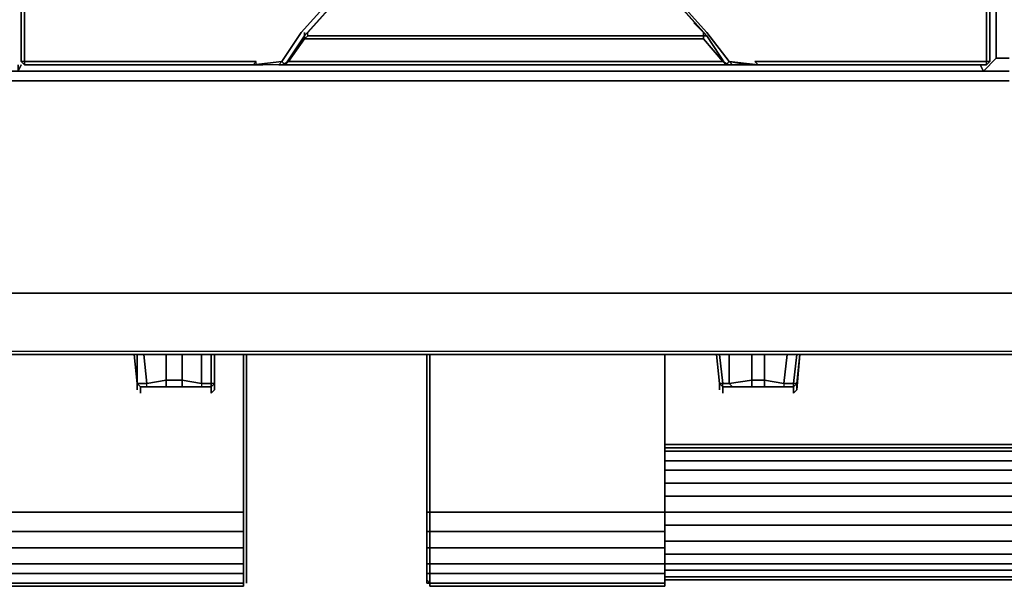
# Model space of a CAD drawing. Units: inches. Extents: x 0 to 47.8, y -30.9 to 0.
# Drawn here: x 12.6 to 23.8, y -30.9 to -24.5 of the extents above; entities that cross this region are included whole.
import ezdxf

# ---------------------------------------------------------------- set-up
doc = ezdxf.new("R2010")
doc.units = ezdxf.units.IN
doc.header["$MEASUREMENT"] = 0
doc.layers.get('0').update_dxf_attribs({"true_color": 0x5890e1})

msp = doc.modelspace()

# ---------------------------------------------------------------- linework, layer by layer
at = {"color": 81, "elevation": 0}
for points in [[(23.897, -1.026), (23.751, -1.026), (23.897, -1.026), (23.751, -1.026), (23.605, -0.878), (23.751, -1.026), (23.751, -24.939), (23.605, -25.085), (23.897, -25.085), (23.605, -25.085), (23.897, -25.085), (23.605, -25.085), (23.751, -24.939), (23.897, -24.939), (23.751, -24.939), (23.897, -24.939)], [(23.605, -25.085), (23.751, -24.939), (23.751, -1.026), (23.605, -0.878)], [(23.751, -24.939), (23.751, -1.026)], [(15.333, -24.975), (12.917, -24.975), (12.698, -24.975), (12.698, -24.756), (12.698, -22.081), (12.661, -22.081), (12.661, -22.008), (12.661, -21.752), (12.661, -18.933), (12.661, -16.112), (12.661, -16.076), (12.698, -16.112)], [(21.079, -18.897), (21.079, -18.933), (21.042, -18.933), (23.349, -21.496), (23.641, -21.752), (23.678, -22.081), (23.641, -22.081), (23.641, -24.756), (23.641, -24.975), (23.422, -24.975), (21.005, -24.975), (21.042, -25.012), (20.713, -24.975), (20.457, -24.646), (18.152, -22.081), (15.846, -24.646)], [(15.626, -24.975), (15.297, -25.012), (15.333, -24.975), (12.917, -24.975), (12.698, -24.975), (12.698, -24.756), (12.698, -22.081), (12.661, -22.081), (12.698, -21.752), (12.992, -21.496), (15.297, -18.933)], [(12.661, -22.081), (12.661, -24.793), (12.661, -24.975), (12.698, -25.012), (12.661, -24.975), (12.661, -24.793), (12.661, -22.081), (12.698, -21.752), (12.992, -21.496), (15.297, -18.933), (15.26, -18.933), (12.992, -21.46), (12.698, -21.716), (12.698, -21.679), (12.661, -21.752), (12.698, -21.679), (12.698, -18.97)], [(23.678, -22.081), (23.678, -24.793), (23.678, -24.975), (23.641, -24.975), (23.641, -24.756), (23.641, -22.081), (23.641, -22.045)], [(23.678, -24.975), (23.678, -24.793), (23.678, -22.081), (23.678, -22.008)], [(12.661, -22.081), (12.661, -24.793), (12.661, -24.975)], [(15.846, -24.646), (18.152, -22.081), (18.152, -22.155), (15.882, -24.683), (15.663, -25.012), (15.59, -25.012)], [(20.42, -24.683), (20.42, -24.719), (18.152, -24.719), (15.882, -24.719), (15.919, -24.683), (15.919, -24.646), (18.152, -22.155), (15.882, -24.683), (18.152, -22.155), (18.152, -22.081), (15.846, -24.646)], [(15.882, -24.683), (18.152, -22.155)], [(18.152, -24.683), (15.919, -24.683), (15.919, -24.646), (18.152, -22.155), (18.189, -22.155), (18.152, -22.081), (20.457, -24.646), (20.713, -24.975), (20.676, -25.012), (20.457, -24.683), (18.189, -22.155)], [(18.189, -22.155), (18.152, -22.081), (20.457, -24.646)], [(20.31, -24.537), (20.457, -24.683), (18.189, -22.155), (20.42, -24.646)], [(21.042, -25.012), (21.005, -24.975), (23.422, -24.975), (23.641, -24.975), (23.641, -24.756), (23.641, -22.081), (23.678, -22.081)], [(15.626, -24.975), (15.59, -25.012), (15.297, -25.012), (15.626, -24.975), (15.846, -24.646)], [(15.846, -24.646), (15.626, -24.975)], [(15.882, -24.683), (15.663, -25.012), (15.626, -24.975), (15.846, -24.646)], [(15.882, -24.646), (15.882, -24.719), (15.699, -24.975), (15.663, -25.012), (15.882, -24.683)], [(15.882, -24.646), (15.882, -24.719), (15.699, -24.975), (18.152, -24.975), (20.64, -24.975), (20.42, -24.719), (20.42, -24.646), (20.42, -24.683), (20.457, -24.683)], [(15.919, -24.683), (15.882, -24.719), (15.882, -24.646)], [(20.42, -24.719), (18.152, -24.719), (15.882, -24.719), (15.919, -24.683), (15.919, -24.646)], [(20.42, -24.683), (18.152, -24.683), (15.919, -24.683)], [(15.919, -24.683), (18.152, -24.683), (20.42, -24.683), (20.42, -24.719), (20.64, -24.975), (20.713, -25.012)], [(20.42, -24.683), (20.42, -24.646), (20.42, -24.719)], [(20.42, -24.719), (20.42, -24.646), (20.42, -24.683), (20.457, -24.683)], [(20.457, -24.683), (20.42, -24.683)], [(20.457, -24.646), (20.713, -24.975), (21.042, -25.012)], [(20.457, -24.683), (20.676, -25.012)], [(20.64, -24.975), (20.676, -25.012), (20.457, -24.683)], [(12.698, -24.975), (12.698, -25.012), (12.661, -24.975)], [(15.407, -25.012), (15.297, -25.012), (12.88, -25.012), (12.698, -25.012), (12.698, -24.975), (12.661, -24.975), (12.698, -25.012), (12.698, -24.975), (12.917, -24.975), (15.333, -24.975)], [(15.333, -25.012), (15.333, -24.975), (15.297, -25.012), (15.407, -25.012), (15.297, -25.012), (15.626, -24.975), (15.59, -25.012), (15.297, -25.012)], [(15.333, -25.012), (15.333, -24.975), (15.297, -25.012)], [(15.626, -24.975), (15.59, -25.012), (15.663, -25.012), (15.699, -24.975), (15.626, -25.012), (15.59, -25.012)], [(18.152, -25.012), (15.626, -25.012), (15.699, -24.975), (15.663, -25.012), (15.59, -25.012), (15.626, -25.012), (15.59, -25.012), (15.663, -25.012), (15.626, -24.975)], [(20.749, -25.012), (20.713, -25.012), (20.64, -24.975), (20.676, -25.012), (20.749, -25.012), (20.713, -24.975)], [(20.749, -25.012), (20.676, -25.012), (20.64, -24.975)], [(20.749, -25.012), (20.676, -25.012), (20.713, -24.975)], [(23.678, -24.975), (23.641, -25.012), (23.641, -24.975)], [(12.698, -25.012), (12.88, -25.012), (15.297, -25.012), (15.407, -25.012)], [(12.88, -25.012), (15.297, -25.012), (15.407, -25.012)], [(15.59, -25.012), (15.626, -25.012), (18.152, -25.012), (20.713, -25.012), (20.749, -25.012), (20.932, -25.012)], [(20.749, -25.012), (20.932, -25.012), (21.042, -25.012)], [(21.042, -25.012), (20.932, -25.012)], [(21.042, -25.012), (23.458, -25.012), (23.641, -25.012)]]:
    msp.add_lwpolyline(points, dxfattribs=at)
for points in [[(12.698, -22.081), (12.698, -24.756), (12.698, -24.975), (12.661, -24.975), (12.661, -24.793), (12.661, -22.081)], [(15.919, -24.646), (18.152, -22.155)], [(20.457, -24.683), (18.189, -22.155)], [(18.189, -22.155), (20.42, -24.646)], [(23.678, -22.081), (23.678, -24.793), (23.678, -24.975), (23.641, -25.012), (23.641, -24.975), (23.422, -24.975), (21.005, -24.975), (21.042, -25.012), (23.458, -25.012), (23.641, -25.012), (23.678, -24.975), (23.678, -24.793)], [(20.457, -24.683), (20.31, -24.537)], [(15.663, -25.012), (15.882, -24.683)], [(15.663, -25.012), (15.882, -24.683)], [(15.882, -24.719), (18.152, -24.719), (20.42, -24.719), (20.64, -24.975), (18.152, -24.975), (15.699, -24.975)], [(18.152, -24.683), (20.42, -24.683)], [(20.457, -24.683), (20.676, -25.012)], [(20.676, -25.012), (20.457, -24.683)], [(15.699, -24.975), (18.152, -24.975), (20.64, -24.975), (20.713, -25.012), (18.152, -25.012), (15.626, -25.012)], [(21.042, -25.012), (20.932, -25.012), (20.749, -25.012), (20.713, -24.975)], [(20.749, -25.012), (20.713, -25.012), (20.749, -25.012), (20.713, -24.975), (20.932, -25.012)], [(21.005, -24.975), (21.042, -25.012)], [(23.641, -24.975), (23.678, -24.975), (23.641, -25.012)], [(12.88, -25.012), (12.698, -25.012)], [(15.407, -25.012), (15.297, -25.012)], [(20.713, -25.012), (18.152, -25.012)], [(23.458, -25.012), (21.042, -25.012)], [(23.641, -25.012), (23.458, -25.012)]]:
    msp.add_lwpolyline(points, close=True, dxfattribs=at)
at = {"color": 198, "elevation": 0}
for points in [[(23.788, -25.085), (1.207, -25.085)], [(1.207, -25.085), (23.788, -25.085)], [(23.897, -25.085), (23.788, -25.085)], [(23.788, -25.085), (23.897, -25.085)], [(23.788, -25.195), (1.207, -25.195)], [(23.897, -25.195), (23.788, -25.195)], [(0.073, -27.611), (23.788, -27.611)], [(47.758, -27.611), (23.788, -27.611)], [(23.788, -28.309), (0.768, -28.309)]]:
    msp.add_lwpolyline(points, close=True, dxfattribs=at)
at = {"color": 41, "elevation": 0}
for points in [[(12.624, -25.085), (12.661, -25.012), (12.624, -25.085), (12.624, -25.012), (12.624, -25.085), (18.116, -25.085)], [(18.116, -25.085), (12.624, -25.085)], [(23.605, -25.085), (18.116, -25.085)], [(23.568, -25.012), (23.605, -25.085)]]:
    msp.add_lwpolyline(points, close=True, dxfattribs=at)
for points in [[(12.624, -25.085), (12.661, -25.012)], [(18.116, -25.085), (23.605, -25.085)], [(23.605, -25.085), (23.568, -25.012)]]:
    msp.add_lwpolyline(points, dxfattribs=at)
at = {"color": 198, "elevation": 0}
for points in [[(23.897, -25.195), (23.788, -25.195), (1.207, -25.195)], [(0.073, -27.611), (23.788, -27.611), (47.758, -27.611), (47.758, -25.414), (47.795, -27.611), (47.831, -27.611), (47.831, -27.648), (47.173, -28.272), (47.136, -28.272), (47.136, -28.309), (47.063, -28.309), (23.788, -28.309)], [(23.788, -28.309), (47.063, -28.309), (47.136, -28.309), (47.136, -28.272), (47.063, -28.272), (47.795, -27.611), (47.758, -27.611), (47.795, -27.611), (47.063, -28.272), (23.788, -28.272), (0.732, -28.272), (0.073, -27.611)], [(23.788, -28.309), (47.063, -28.309), (47.063, -28.272), (23.788, -28.272), (0.732, -28.272), (0.768, -28.309), (0.695, -28.309), (0.658, -28.272), (0.695, -28.309), (0.768, -28.309), (23.788, -28.309), (47.063, -28.309), (47.063, -28.272), (23.788, -28.272), (0.732, -28.272), (0.768, -28.309)]]:
    msp.add_lwpolyline(points, dxfattribs=at)
at = {"color": 225, "elevation": 0}
for points in [[(13.943, -28.309), (13.98, -28.638), (13.98, -28.674), (13.98, -28.711)], [(14.09, -28.638), (13.98, -28.638), (13.98, -28.309)], [(14.821, -28.674), (14.017, -28.674), (14.09, -28.674), (14.309, -28.674), (14.309, -28.601), (14.309, -28.309), (14.309, -28.601), (14.492, -28.601), (14.492, -28.309), (14.492, -28.601), (14.492, -28.674), (14.492, -28.601), (14.309, -28.601), (14.309, -28.674), (14.492, -28.674), (14.712, -28.674), (14.821, -28.674), (14.821, -28.638), (14.712, -28.638)], [(14.309, -28.309), (14.309, -28.601), (14.09, -28.638), (14.053, -28.309)], [(14.712, -28.638), (14.492, -28.601), (14.492, -28.309)], [(14.821, -28.309), (14.821, -28.638), (14.712, -28.638), (14.712, -28.309)], [(14.858, -28.638), (14.858, -28.309)], [(14.858, -28.638), (14.858, -28.309), (14.858, -28.711)], [(20.567, -28.309), (20.603, -28.638), (20.603, -28.674), (20.603, -28.711)], [(20.64, -28.674), (21.444, -28.674), (20.64, -28.674), (20.64, -28.711), (20.64, -28.748), (20.64, -28.711), (20.64, -28.674), (20.64, -28.638), (20.713, -28.638), (20.749, -28.674), (20.64, -28.674), (20.603, -28.638), (20.64, -28.638), (20.603, -28.309), (20.64, -28.638), (20.603, -28.638), (20.567, -28.309), (20.603, -28.638), (20.603, -28.674)], [(20.713, -28.638), (20.64, -28.638), (20.603, -28.309)], [(20.713, -28.638), (20.969, -28.601), (21.115, -28.601), (21.335, -28.638), (21.335, -28.674), (21.444, -28.674), (21.481, -28.638), (21.481, -28.674), (21.481, -28.711), (21.444, -28.748), (21.444, -28.711), (21.444, -28.674), (20.64, -28.674), (20.749, -28.674), (20.969, -28.674), (20.969, -28.601), (20.969, -28.309), (20.969, -28.601), (21.115, -28.601), (21.115, -28.309), (21.115, -28.601), (21.115, -28.674), (21.115, -28.601), (20.969, -28.601), (20.969, -28.674), (21.115, -28.674), (21.335, -28.674), (21.444, -28.674), (21.444, -28.638), (21.335, -28.638)], [(20.969, -28.309), (20.969, -28.601), (20.713, -28.638), (20.713, -28.309)], [(21.335, -28.638), (21.115, -28.601), (21.115, -28.309)], [(21.481, -28.309), (21.444, -28.638), (21.335, -28.638), (21.371, -28.309)], [(21.481, -28.638), (21.518, -28.309)], [(21.481, -28.638), (21.518, -28.309), (21.481, -28.711)], [(13.98, -28.638), (14.09, -28.638)], [(13.98, -28.638), (14.017, -28.674), (14.09, -28.674)], [(14.09, -28.638), (14.309, -28.601), (14.492, -28.601), (14.712, -28.638), (14.712, -28.674), (14.821, -28.674)], [(14.712, -28.638), (14.712, -28.674), (14.492, -28.674), (14.309, -28.674), (14.09, -28.674), (14.09, -28.638)], [(14.712, -28.674), (14.492, -28.674), (14.492, -28.601), (14.712, -28.638)], [(14.712, -28.638), (14.821, -28.638)], [(14.712, -28.638), (14.712, -28.674), (14.821, -28.674), (14.821, -28.638), (14.821, -28.674), (14.858, -28.638)], [(14.858, -28.638), (14.821, -28.638)], [(14.821, -28.674), (14.858, -28.638)], [(14.858, -28.638), (14.821, -28.638)], [(14.858, -28.674), (14.858, -28.638)], [(14.858, -28.638), (14.858, -28.674)], [(14.858, -28.674), (14.858, -28.638)], [(20.64, -28.748), (20.64, -28.711), (20.64, -28.674), (20.603, -28.638), (20.64, -28.674), (20.64, -28.638), (20.713, -28.638)], [(20.603, -28.674), (20.603, -28.638)], [(20.749, -28.674), (20.64, -28.674), (20.64, -28.638)], [(21.335, -28.638), (21.335, -28.674), (21.115, -28.674), (20.969, -28.674), (20.749, -28.674), (20.713, -28.638)], [(21.335, -28.674), (21.115, -28.674), (21.115, -28.601), (21.335, -28.638)], [(21.335, -28.638), (21.444, -28.638)], [(21.335, -28.638), (21.335, -28.674), (21.444, -28.674), (21.444, -28.638), (21.444, -28.674), (21.481, -28.638)], [(21.481, -28.638), (21.444, -28.638)], [(21.444, -28.674), (21.481, -28.638)], [(21.481, -28.638), (21.444, -28.638)], [(21.481, -28.674), (21.481, -28.638)], [(21.481, -28.638), (21.481, -28.674)], [(21.481, -28.674), (21.481, -28.638)], [(14.017, -28.674), (14.017, -28.711), (14.017, -28.748)], [(14.492, -28.674), (14.309, -28.674)], [(21.115, -28.674), (20.969, -28.674)]]:
    msp.add_lwpolyline(points, dxfattribs=at)
for points in [[(13.98, -28.674), (13.98, -28.638), (13.943, -28.309), (13.98, -28.638)], [(14.821, -28.674), (14.858, -28.638), (14.858, -28.674), (14.858, -28.711), (14.821, -28.748), (14.821, -28.711), (14.821, -28.674), (14.017, -28.674), (14.09, -28.674), (14.09, -28.638), (13.98, -28.638), (13.98, -28.309), (13.98, -28.638), (14.017, -28.674), (14.017, -28.711), (14.017, -28.748), (14.017, -28.711), (14.017, -28.674)], [(14.053, -28.309), (14.09, -28.638)], [(14.712, -28.309), (14.712, -28.638)], [(14.821, -28.309), (14.821, -28.638)], [(14.858, -28.309), (14.858, -28.638)], [(14.858, -28.309), (14.858, -28.638)], [(20.713, -28.309), (20.713, -28.638)], [(21.371, -28.309), (21.335, -28.638)], [(21.481, -28.309), (21.444, -28.638)], [(21.518, -28.309), (21.481, -28.638)], [(21.518, -28.309), (21.481, -28.638)], [(14.017, -28.674), (13.98, -28.638)], [(14.309, -28.601), (14.309, -28.674), (14.09, -28.674), (14.09, -28.638)], [(14.858, -28.638), (14.858, -28.674)], [(20.969, -28.601), (20.969, -28.674), (20.749, -28.674), (20.713, -28.638)], [(21.481, -28.638), (21.481, -28.674)], [(13.98, -28.674), (13.98, -28.711)], [(14.821, -28.711), (14.821, -28.674)], [(14.821, -28.748), (14.821, -28.711)], [(14.858, -28.674), (14.858, -28.711)], [(20.603, -28.674), (20.603, -28.711)], [(21.444, -28.711), (21.444, -28.674)], [(21.444, -28.748), (21.444, -28.711)], [(21.481, -28.674), (21.481, -28.711)]]:
    msp.add_lwpolyline(points, close=True, dxfattribs=at)
at = {"color": 118, "elevation": 0}
for points in [[(15.187, -29.625), (15.187, -28.309)], [(15.187, -29.625), (15.187, -28.309)], [(15.187, -28.309), (15.187, -29.625)], [(15.187, -28.309), (15.187, -29.625)], [(15.224, -29.625), (15.224, -28.309)], [(15.224, -29.918), (15.224, -29.772), (15.224, -29.625), (15.224, -28.309), (15.224, -29.625), (15.224, -29.772), (15.224, -29.918), (15.224, -30.103), (15.224, -30.323), (15.224, -30.506), (15.224, -30.652), (15.224, -30.798), (15.224, -30.871), (15.224, -30.908), (15.224, -30.871), (15.224, -30.798), (15.224, -30.652), (15.224, -30.506), (15.224, -30.323), (15.224, -30.103)], [(15.187, -29.625), (15.187, -29.772)], [(15.187, -29.625), (15.187, -29.772)], [(15.187, -29.772), (15.187, -29.918)], [(15.187, -29.772), (15.187, -29.918)], [(15.187, -29.918), (15.187, -30.103)], [(12.515, -30.103), (15.187, -30.103)], [(15.187, -30.103), (15.187, -30.323)], [(15.187, -30.323), (15.187, -30.103)], [(15.224, -30.323), (15.224, -30.506), (15.224, -30.652), (15.224, -30.798), (15.224, -30.871), (15.224, -30.908), (15.224, -30.871), (15.224, -30.798), (15.224, -30.652), (15.224, -30.506), (15.224, -30.323), (15.224, -30.103)], [(12.515, -30.323), (15.187, -30.323)], [(15.187, -30.323), (15.187, -30.506)], [(15.187, -30.506), (15.187, -30.323)], [(15.187, -30.798), (15.187, -30.688), (15.187, -30.506), (15.187, -30.688), (15.187, -30.798), (12.515, -30.798), (12.515, -30.908), (12.478, -30.908), (12.515, -30.944), (12.515, -30.908), (15.187, -30.908), (15.187, -30.798), (15.187, -30.688)], [(12.515, -30.506), (15.187, -30.506)], [(15.187, -30.506), (15.187, -30.688)], [(15.187, -30.688), (15.187, -30.506)], [(12.515, -30.688), (15.187, -30.688)], [(12.515, -30.798), (15.187, -30.798)], [(15.187, -30.688), (15.187, -30.798)], [(15.187, -30.798), (15.187, -30.688)], [(15.187, -30.798), (15.187, -30.908)], [(15.187, -30.798), (15.187, -30.908), (15.187, -30.871)], [(12.515, -30.908), (15.187, -30.908)], [(15.187, -30.871), (15.187, -30.908)], [(15.187, -30.908), (15.187, -30.944)], [(15.187, -30.944), (15.187, -30.908)], [(12.515, -30.944), (15.187, -30.944)]]:
    msp.add_lwpolyline(points, close=True, dxfattribs=at)
for points in [[(15.187, -29.625), (15.187, -28.309)], [(12.478, -30.688), (12.515, -30.688), (12.515, -30.506), (15.187, -30.506), (15.187, -30.323), (15.187, -30.103), (15.187, -29.918), (15.187, -29.772), (15.187, -29.625)], [(12.515, -29.625), (12.515, -29.772), (12.515, -29.918), (12.515, -30.103), (15.187, -30.103), (15.187, -30.323), (12.515, -30.323), (12.515, -30.506), (12.478, -30.506), (12.478, -30.688)], [(15.187, -29.625), (15.187, -29.772), (15.187, -29.918), (15.187, -30.103), (15.187, -30.323), (15.187, -30.506), (15.187, -30.688), (15.187, -30.798), (15.187, -30.908), (15.187, -30.944), (12.515, -30.944), (12.515, -30.908), (12.515, -30.798), (12.515, -30.688), (12.515, -30.506), (12.515, -30.323), (12.515, -30.103), (12.515, -29.918), (12.515, -29.772)], [(15.187, -30.323), (15.187, -30.103), (15.187, -29.918), (15.187, -29.772), (15.187, -29.625)], [(15.187, -30.506), (15.187, -30.323), (15.187, -30.103), (15.187, -29.918), (15.187, -29.772), (15.187, -29.625)], [(15.187, -29.772), (15.187, -29.625)], [(15.224, -29.625), (15.224, -29.772), (15.224, -29.918), (15.224, -30.103)], [(15.224, -30.103), (15.224, -29.918), (15.224, -29.772), (15.224, -29.625)], [(15.187, -30.103), (15.187, -29.918), (15.187, -29.772)], [(15.187, -30.103), (15.187, -29.918)], [(15.187, -29.918), (15.187, -30.103)], [(15.187, -30.688), (15.187, -30.506), (15.187, -30.323), (15.187, -30.506), (15.187, -30.688), (12.515, -30.688), (12.515, -30.798), (12.478, -30.798), (12.478, -30.908), (12.478, -30.871)], [(15.187, -30.908), (15.187, -30.798)], [(15.187, -30.798), (15.187, -30.871), (15.187, -30.908)], [(15.187, -30.908), (15.187, -30.871), (15.187, -30.798)], [(15.187, -30.871), (15.187, -30.908)], [(15.187, -30.944), (15.187, -30.908)]]:
    msp.add_lwpolyline(points, dxfattribs=at)
at = {"color": 61, "elevation": 0}
for points in [[(17.272, -28.309), (17.272, -29.625)], [(17.272, -30.103), (17.272, -29.918), (17.272, -29.772), (17.272, -29.625), (17.272, -28.309), (17.272, -29.625), (17.272, -29.772), (17.272, -29.918)], [(17.309, -29.625), (17.309, -28.309)], [(17.309, -28.309), (17.309, -29.625)], [(17.309, -28.309), (17.309, -29.625)], [(19.981, -29.625), (19.981, -28.309)], [(19.981, -29.625), (19.981, -28.309)], [(19.981, -29.625), (19.981, -28.309)], [(19.981, -28.309), (19.981, -29.625)], [(19.981, -29.333), (43.549, -29.333)], [(19.981, -29.369), (43.549, -29.369)], [(19.981, -29.406), (43.549, -29.406)], [(19.981, -29.516), (43.549, -29.516)], [(17.272, -29.625), (17.272, -29.772)], [(17.309, -29.772), (17.309, -29.625)], [(17.309, -29.772), (17.309, -29.625)], [(19.981, -29.625), (19.981, -29.772)], [(19.981, -29.772), (19.981, -29.625), (19.981, -29.772), (43.549, -29.772), (43.549, -29.625), (43.549, -29.772), (43.549, -29.918), (19.981, -29.918)], [(17.272, -29.772), (17.272, -29.918)], [(17.309, -29.918), (17.309, -29.772)], [(19.981, -29.772), (19.981, -29.918)], [(19.981, -29.772), (19.981, -29.918)], [(17.272, -29.918), (17.272, -30.103)], [(17.309, -30.103), (17.309, -29.918)], [(19.981, -29.918), (19.981, -30.103)], [(17.309, -30.323), (17.272, -30.323), (17.272, -30.103), (17.309, -30.103)], [(17.309, -30.323), (17.309, -30.103), (17.272, -30.103), (17.272, -30.323)], [(17.309, -30.103), (19.945, -30.103)], [(17.309, -30.323), (17.309, -30.103)], [(19.981, -30.103), (19.945, -30.103)], [(19.981, -30.103), (19.981, -30.323)], [(19.981, -30.103), (43.549, -30.103)], [(17.309, -30.323), (19.945, -30.323)], [(19.981, -30.323), (19.945, -30.323)], [(19.981, -30.249), (43.549, -30.249)], [(19.981, -30.323), (19.981, -30.506)], [(19.981, -30.323), (19.981, -30.506)], [(19.981, -30.432), (43.549, -30.432)], [(17.309, -30.506), (19.945, -30.506)], [(19.981, -30.506), (19.945, -30.506)], [(19.981, -30.506), (19.981, -30.688)], [(19.981, -30.579), (43.549, -30.579)], [(17.272, -30.871), (17.272, -30.908), (17.309, -30.908), (17.272, -30.871), (17.272, -30.798)], [(17.309, -30.688), (19.945, -30.688)], [(17.309, -30.798), (19.945, -30.798)], [(19.981, -30.688), (19.945, -30.688)], [(19.981, -30.798), (19.945, -30.798)], [(19.981, -30.688), (19.981, -30.798)], [(19.981, -30.688), (19.981, -30.798)], [(19.981, -30.688), (43.549, -30.688)], [(19.981, -30.762), (43.549, -30.762)], [(19.981, -30.798), (19.981, -30.908)], [(19.981, -30.908), (19.981, -30.871), (19.981, -30.798), (19.981, -30.871)], [(17.272, -30.908), (17.272, -30.871)], [(17.309, -30.908), (17.272, -30.908)], [(17.309, -30.908), (19.945, -30.908)], [(17.309, -30.944), (17.309, -30.908)], [(17.309, -30.908), (19.945, -30.908), (19.981, -30.908), (19.981, -30.944), (19.945, -30.944), (17.309, -30.944)], [(19.981, -30.908), (19.945, -30.908)], [(19.981, -30.835), (43.549, -30.835)], [(19.981, -30.871), (19.981, -30.908)], [(43.549, -30.871), (19.981, -30.871)], [(19.981, -30.908), (19.981, -30.944)], [(19.945, -30.944), (17.309, -30.944)], [(19.945, -30.944), (19.981, -30.944)]]:
    msp.add_lwpolyline(points, close=True, dxfattribs=at)
for points in [[(43.549, -30.103), (19.981, -30.103), (19.981, -29.918), (19.981, -29.772), (19.981, -29.625), (19.981, -28.309), (19.981, -29.625)], [(19.981, -29.333), (43.549, -29.333)], [(19.981, -29.369), (43.549, -29.369)], [(19.981, -29.406), (43.549, -29.406)], [(19.981, -29.516), (43.549, -29.516)], [(17.309, -29.625), (17.309, -29.772), (17.309, -29.918), (17.309, -30.103), (17.309, -30.323), (17.309, -30.506), (17.272, -30.506), (17.272, -30.323), (17.272, -30.506), (17.309, -30.506), (17.309, -30.688), (17.272, -30.688), (17.272, -30.506)], [(17.309, -29.625), (17.309, -29.772), (17.309, -29.918), (17.309, -30.103), (19.945, -30.103), (19.981, -30.103), (19.981, -30.323), (19.945, -30.323), (17.309, -30.323), (17.309, -30.506), (17.309, -30.688), (17.272, -30.688), (17.272, -30.506), (17.272, -30.688), (17.309, -30.688), (17.309, -30.798), (17.272, -30.798), (17.272, -30.688)], [(19.981, -30.103), (19.981, -29.918), (19.981, -29.772), (19.981, -29.625)], [(19.981, -29.625), (19.981, -29.772)], [(19.981, -29.625), (43.549, -29.625), (43.549, -29.772), (19.981, -29.772), (43.549, -29.772), (43.549, -29.918), (19.981, -29.918), (43.549, -29.918), (43.549, -30.103)], [(19.981, -29.625), (43.549, -29.625)], [(43.549, -29.625), (19.981, -29.625)], [(19.981, -29.625), (19.981, -29.772), (19.981, -29.918), (19.981, -30.103), (19.981, -30.323)], [(19.981, -30.323), (19.981, -30.103), (19.981, -29.918), (19.981, -29.772), (19.981, -29.625)], [(19.981, -30.323), (19.981, -30.103), (19.981, -29.918), (19.981, -29.772), (19.981, -29.625)], [(17.309, -29.772), (17.309, -29.918), (17.309, -30.103), (17.272, -30.103), (17.272, -30.323), (17.309, -30.323), (17.309, -30.506), (17.272, -30.506), (17.272, -30.323)], [(17.309, -30.908), (17.309, -30.798), (17.309, -30.688), (17.309, -30.506), (17.309, -30.323), (17.309, -30.103), (17.309, -29.918), (17.309, -29.772)], [(19.981, -30.103), (19.981, -29.918)], [(19.981, -29.918), (19.981, -30.103)], [(19.981, -30.103), (19.981, -29.918)], [(19.981, -30.323), (19.981, -30.103)], [(19.981, -30.103), (19.981, -30.323)], [(19.981, -30.323), (19.981, -30.103)], [(19.981, -30.103), (19.981, -30.323)], [(19.981, -30.323), (19.981, -30.506), (19.981, -30.688), (19.981, -30.506), (19.945, -30.506), (17.309, -30.506), (17.309, -30.688), (17.309, -30.798), (17.272, -30.798), (17.272, -30.688), (17.272, -30.798), (17.309, -30.798), (17.309, -30.908)], [(17.309, -30.323), (17.309, -30.506)], [(17.309, -30.506), (17.309, -30.323)], [(19.981, -30.249), (43.549, -30.249)], [(19.981, -30.506), (19.981, -30.323)], [(19.981, -30.323), (19.981, -30.506)], [(19.981, -30.506), (19.981, -30.323)], [(19.981, -30.323), (19.981, -30.506)], [(19.981, -30.432), (43.549, -30.432)], [(17.309, -30.506), (17.309, -30.688)], [(17.309, -30.688), (17.309, -30.506)], [(19.981, -30.944), (19.981, -30.908), (19.981, -30.798), (19.945, -30.798), (17.309, -30.798), (17.309, -30.908), (17.309, -30.944), (17.309, -30.908), (17.309, -30.798), (17.309, -30.688), (19.945, -30.688), (19.981, -30.688), (19.981, -30.798), (19.981, -30.688), (19.981, -30.506)], [(19.981, -30.688), (19.981, -30.506)], [(19.981, -30.506), (19.981, -30.688)], [(19.981, -30.688), (19.981, -30.506)], [(19.981, -30.506), (19.981, -30.688)], [(19.981, -30.579), (43.549, -30.579)], [(17.309, -30.908), (17.272, -30.871), (17.272, -30.798)], [(17.309, -30.688), (17.309, -30.798)], [(17.309, -30.798), (17.309, -30.688)], [(17.309, -30.798), (17.309, -30.908)], [(17.309, -30.908), (17.309, -30.798)], [(19.981, -30.908), (19.981, -30.798), (19.981, -30.688)], [(19.981, -30.688), (19.981, -30.798)], [(43.549, -30.871), (19.981, -30.871), (19.981, -30.908), (19.981, -30.798), (19.981, -30.688), (43.549, -30.688)], [(19.981, -30.762), (43.549, -30.762)], [(19.981, -30.798), (19.981, -30.908)], [(19.981, -30.908), (19.981, -30.871), (19.981, -30.798)], [(17.272, -30.871), (17.309, -30.908)], [(17.309, -30.908), (17.309, -30.944)], [(19.981, -30.835), (43.549, -30.835)], [(19.981, -30.908), (19.981, -30.944)], [(19.981, -30.908), (19.981, -30.944)]]:
    msp.add_lwpolyline(points, dxfattribs=at)

doc.saveas('drawing.dxf')
